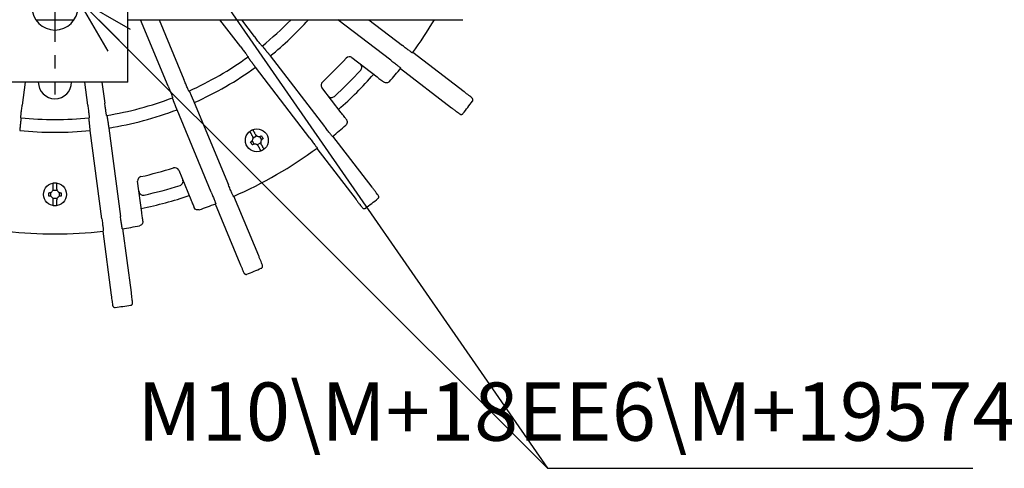
# Model space of a CAD drawing. Units: millimetres. Extents: x 760 to 1674, y -29 to 1120.
# Drawn here: x 943 to 1179, y 786 to 894 of the extents above; entities that cross this region are included whole.
import ezdxf

# ---------------------------------------------------------------- set-up
doc = ezdxf.new("R2010")
doc.units = ezdxf.units.MM
doc.linetypes.add('CENTER2', pattern=[28.575, 19.05, -3.175, 3.175, -3.175])
for name, color, linetype in [('center', 1, 'CENTER2'), ('contour', 2, 'Continuous'), ('dim', 3, 'Continuous'), ('mark', 6, 'Continuous')]:
    doc.layers.add(name, color=color, linetype=linetype)
doc.styles.get("Standard").update_dxf_attribs({"font": 'txt.shx', "bigfont": 'bigfont.shx'})
doc.styles.add('TW', font='txt.shx', dxfattribs={"bigfont": 'chineset.shx'})
doc.dimstyles.get("Standard").update_dxf_attribs({"dimscale": 4, "dimtxt": 3.5, "dimasz": 3.5, "dimexe": 1.2, "dimexo": 1.2, "dimgap": 1.2, "dimtad": 1, "dimdsep": 46, "dimtxsty": 'TW', "dimblk": 'OPEN30', "dimcen": 0.85, "dimclrd": 256, "dimclre": 256, "dimclrt": 3, "dimazin": 2, "dimtfac": 1, "dimtmove": 0, "dimatfit": 3, "dimldrblk": 'OPEN30', "dimfxl": 1, "dimtolj": 1, "dimtzin": 0, "dimarcsym": 0})

# ---------------------------------------------------------------- blocks, each defined once
blk = doc.blocks.new('_Open30')
at = {"color": 0, "linetype": 'ByBlock', "lineweight": -2}
for p, q in [((-1, 0.268), (0, 0)), ((0, 0), (-1, -0.268)), ((0, 0), (-1, 0))]:
    blk.add_line(p, q, dxfattribs=at)

msp = doc.modelspace()

# ---------------------------------------------------------------- linework, layer by layer
at = {"layer": 'center'}
msp.add_line((951.231, 1021.808), (951.231, 875.808), dxfattribs=at)
at = {"layer": 'contour'}
for p, q in [((968.731, 882.808), (968.731, 1014.808)), ((946.622, 893.808), (955.841, 893.808)), ((968.731, 893.808), (1049.231, 893.808)), ((978.403, 877.837), (971.788, 893.808)), ((976.243, 893.808), (982.206, 879.412)), ((995.847, 887.288), (990.844, 893.808)), ((996.033, 893.808), (999.113, 889.794)), ((1031.954, 884.037), (1019.22, 893.808)), ((1026.612, 893.808), (1034.694, 887.607)), ((1002.959, 885.097), (1016.008, 868.091)), ((1022.568, 884.695), (1028.6, 880.066)), ((1049.495, 876.492), (1037.188, 885.935)), ((968.731, 878.808), (968.731, 882.808)), ((1012.438, 865.351), (999.389, 882.357)), ((1034.215, 882.06), (1046.522, 872.617)), ((968.731, 878.808), (933.731, 878.808)), ((944.091, 878.808), (943.355, 873.223)), ((959.107, 873.223), (958.372, 878.808)), ((962.523, 878.808), (963.188, 873.76)), ((1019.979, 871.445), (1015.35, 877.477)), ((984.705, 873.88), (992.908, 854.076)), ((988.751, 852.354), (980.548, 872.158)), ((962.507, 845.93), (959.709, 867.182)), ((964.17, 867.769), (966.968, 846.517)), ((998.813, 865.434), (999.65, 865.917)), ((1027.428, 853.523), (1017.985, 865.83)), ((999.107, 863.891), (998.624, 864.728)), ((1000.65, 864.185), (999.813, 863.701)), ((1000.356, 865.728), (1000.839, 864.891)), ((1014.11, 862.857), (1023.553, 850.55)), ((980.951, 857.617), (983.861, 850.592)), ((972.084, 847.436), (971.092, 854.975)), ((950.231, 851.33), (950.231, 852.297)), ((950.748, 852.814), (951.715, 852.814)), ((952.231, 852.297), (952.231, 851.33)), ((951.715, 850.814), (950.748, 850.814)), ((989.72, 849.512), (995.657, 835.18)), ((1000.169, 837.049), (994.232, 851.381)), ((962.708, 842.934), (964.732, 827.554)), ((969.575, 828.191), (967.55, 843.571))]:
    msp.add_line(p, q, dxfattribs=at)
for centre in [(999.731, 864.809), (951.231, 851.814)]:
    msp.add_circle(centre, 2.75, dxfattribs=at)
for centre, radius, start, end in [((951.231, 896.808), 5.5, 180, 0), ((951.231, 948.814), 79, 309.03075, 315.87134), ((951.231, 948.814), 82.071, 309.07098, 317.91593), ((951.231, 948.814), 106.5, 323.73874, 328.90334), ((951.231, 948.814), 79, 294.03075, 305.96925), ((1021.959, 883.902), 1, 52.5, 137.45508), ((951.231, 948.814), 82.071, 294.07098, 305.92902), ((951.231, 948.814), 95, 312.54492, 317.45508), ((1023.95, 882.374), 1, 317.58344, 52.5), ((951.231, 948.814), 99.5, 312.41656, 317.58344), ((951.231, 948.814), 102.5, 311.66358, 318.33642), ((951.231, 948.814), 106.5, 318.99929, 321.26126), ((951.231, 878.814), 4, 180.07857, 359.92143), ((1016.143, 878.086), 1, 132.54492, 217.5), ((1017.671, 876.095), 1, 217.5, 312.41656), ((951.231, 948.814), 79, 279.03075, 290.96925), ((951.231, 948.814), 125, 321.63841, 323.36159), ((951.231, 948.814), 125, 323.36159, 323.37364), ((951.231, 948.814), 82.071, 279.07098, 290.92902), ((951.231, 948.814), 125, 321.62636, 321.63841), ((951.231, 948.814), 79, 264.03075, 275.96925), ((951.231, 948.814), 106.5, 308.73874, 311.00071), ((951.231, 948.814), 82.071, 264.07098, 275.92902), ((999.731, 864.809), 2.701, 111.48276, 128.51724), ((951.231, 948.814), 106.5, 293.73874, 306.26126), ((999.731, 864.809), 2.701, 291.48276, 308.51724), ((951.231, 948.814), 95, 282.54492, 287.45508), ((980.027, 857.234), 1, 22.5, 107.45508), ((951.231, 851.814), 2.701, 81.48276, 98.51724), ((972.083, 855.106), 1, 102.54492, 187.5), ((951.231, 948.814), 99.5, 282.41656, 287.58344), ((980.988, 854.916), 1, 287.58344, 22.5), ((972.411, 852.618), 1, 187.5, 282.41656), ((951.231, 948.814), 102.5, 281.66358, 288.33642), ((951.231, 948.814), 106.5, 288.99929, 291.26126), ((951.231, 948.814), 125, 306.63841, 308.36159), ((951.231, 948.814), 125, 308.36159, 308.37364), ((951.231, 851.814), 2.701, 261.48276, 278.51724), ((951.231, 948.814), 125, 306.62636, 306.63841), ((951.231, 948.814), 106.5, 263.73874, 276.26126), ((951.231, 948.814), 106.5, 278.73874, 281.00071), ((951.231, 948.814), 125, 291.63841, 293.36159), ((951.231, 948.814), 125, 293.36159, 293.37364), ((951.231, 948.814), 125, 291.62636, 291.63841), ((951.231, 948.814), 125, 276.62636, 276.63841), ((951.231, 948.814), 125, 276.63841, 278.36159), ((951.231, 948.814), 125, 278.36159, 278.37364)]:
    msp.add_arc(centre, radius, start, end, dxfattribs=at)
for points, knots in [([(1000.981, 887.446), (1000.978, 887.444), (1000.964, 887.456), (1000.911, 887.514), (1000.871, 887.56), (1000.78, 887.669), (1000.721, 887.742), (1000.58, 887.916), (1000.498, 888.017), (1000.335, 888.222), (1000.239, 888.345), (1000.031, 888.608), (999.92, 888.75), (999.71, 889.02), (999.591, 889.173), (999.349, 889.487), (999.226, 889.647), (999.113, 889.794)], [0, 0, 0, 0, 0.5553942, 0.5553942, 1.1107884, 1.1107884, 1.6661092, 1.6661092, 2.2214301, 2.2214301, 2.7768199, 2.7768199, 3.3322097, 3.3322097, 3.887794, 3.887794, 4.4433784, 4.4433784, 4.4433784, 4.4433784]), ([(995.847, 887.288), (995.96, 887.141), (996.083, 886.981), (996.323, 886.665), (996.44, 886.511), (996.647, 886.238), (996.755, 886.094), (996.956, 885.826), (997.049, 885.701), (997.205, 885.49), (997.282, 885.385), (997.414, 885.204), (997.468, 885.127), (997.55, 885.011), (997.584, 884.961), (997.626, 884.895), (997.635, 884.878), (997.632, 884.876)], [13.3329594, 13.3329594, 13.3329594, 13.3329594, 13.8885437, 13.8885437, 14.4441281, 14.4441281, 14.9995179, 14.9995179, 15.5549077, 15.5549077, 16.1102285, 16.1102285, 16.6655494, 16.6655494, 17.2209435, 17.2209435, 17.7763377, 17.7763377, 17.7763377, 17.7763377]), ([(1037.105, 885.822), (1037.103, 885.82), (1037.087, 885.828), (1037.02, 885.87), (1036.97, 885.905), (1036.854, 885.986), (1036.778, 886.041), (1036.596, 886.173), (1036.491, 886.25), (1036.281, 886.405), (1036.156, 886.498), (1035.887, 886.7), (1035.744, 886.808), (1035.471, 887.014), (1035.316, 887.131), (1035.001, 887.371), (1034.841, 887.494), (1034.694, 887.607)], [0, 0, 0, 0, 0.555419, 0.555419, 1.110838, 1.110838, 1.6661741, 1.6661741, 2.2215102, 2.2215102, 2.7768731, 2.7768731, 3.332236, 3.332236, 3.8877298, 3.8877298, 4.4432235, 4.4432235, 4.4432235, 4.4432235]), ([(1031.954, 884.037), (1032.101, 883.924), (1032.261, 883.801), (1032.575, 883.558), (1032.728, 883.44), (1032.998, 883.229), (1033.139, 883.119), (1033.403, 882.911), (1033.526, 882.815), (1033.73, 882.652), (1033.832, 882.57), (1034.006, 882.429), (1034.079, 882.369), (1034.188, 882.278), (1034.234, 882.239), (1034.292, 882.186), (1034.304, 882.172), (1034.302, 882.169)], [13.3318826, 13.3318826, 13.3318826, 13.3318826, 13.8873764, 13.8873764, 14.4428702, 14.4428702, 14.9982331, 14.9982331, 15.553596, 15.553596, 16.1089321, 16.1089321, 16.6642681, 16.6642681, 17.2196872, 17.2196872, 17.7751062, 17.7751062, 17.7751062, 17.7751062]), ([(1028.6, 880.066), (1028.748, 879.953), (1028.909, 879.829), (1029.224, 879.587), (1029.378, 879.469), (1029.65, 879.26), (1029.793, 879.151), (1030.042, 878.96), (1030.15, 878.877), (1030.244, 878.805)], [-4.4485154, -4.4485154, -4.4485154, -4.4485154, -3.8912722, -3.8912722, -3.334029, -3.334029, -2.7775477, -2.7775477, -2.2992406, -2.2992406, -2.2992406, -2.2992406]), ([(978.403, 877.837), (978.474, 877.666), (978.551, 877.479), (978.702, 877.112), (978.775, 876.933), (978.903, 876.616), (978.971, 876.449), (979.096, 876.138), (979.153, 875.993), (979.249, 875.749), (979.296, 875.628), (979.377, 875.419), (979.41, 875.33), (979.458, 875.197), (979.478, 875.14), (979.502, 875.065), (979.506, 875.047), (979.503, 875.046)], [13.3329594, 13.3329594, 13.3329594, 13.3329594, 13.8885437, 13.8885437, 14.4441281, 14.4441281, 14.9995179, 14.9995179, 15.5549077, 15.5549077, 16.1102285, 16.1102285, 16.6655494, 16.6655494, 17.2209435, 17.2209435, 17.7763377, 17.7763377, 17.7763377, 17.7763377]), ([(983.402, 876.661), (983.399, 876.66), (983.389, 876.675), (983.353, 876.745), (983.326, 876.799), (983.267, 876.928), (983.228, 877.014), (983.137, 877.219), (983.084, 877.338), (982.98, 877.578), (982.918, 877.721), (982.786, 878.03), (982.716, 878.195), (982.583, 878.51), (982.507, 878.689), (982.354, 879.054), (982.277, 879.241), (982.206, 879.412)], [0, 0, 0, 0, 0.5553942, 0.5553942, 1.1107884, 1.1107884, 1.6661092, 1.6661092, 2.2214301, 2.2214301, 2.7768199, 2.7768199, 3.3322097, 3.3322097, 3.887794, 3.887794, 4.4433784, 4.4433784, 4.4433784, 4.4433784]), ([(1031.607, 878.942), (1031.607, 878.942), (1031.607, 878.942), (1031.44, 878.751), (1031.208, 878.63), (1030.756, 878.583), (1030.555, 878.623), (1030.332, 878.743), (1030.287, 878.772), (1030.244, 878.805)], [-10.8511713, -10.8511713, -10.8511713, -10.8511713, -10.8489872, -10.8489872, -9.3375326, -9.3375326, -8.1577217, -8.1577217, -7.8540471, -7.8540471, -7.8540471, -7.8540471]), ([(1051.549, 874.239), (1051.581, 874.282), (1051.605, 874.33), (1051.638, 874.427), (1051.646, 874.474), (1051.65, 874.567), (1051.644, 874.609), (1051.627, 874.69), (1051.614, 874.721), (1051.589, 874.777), (1051.577, 874.797), (1051.556, 874.83), (1051.547, 874.842), (1051.528, 874.865), (1051.52, 874.875), (1051.498, 874.9), (1051.487, 874.91), (1051.419, 874.975), (1051.36, 875.024), (1051.172, 875.18), (1051.048, 875.279), (1050.758, 875.51), (1050.587, 875.644), (1050.218, 875.933), (1050.02, 876.087), (1049.71, 876.326), (1049.602, 876.409), (1049.495, 876.492)], [-3.9077546, -3.9077546, -3.9077546, -3.9077546, -3.893734, -3.893734, -3.8781555, -3.8781555, -3.8576384, -3.8576384, -3.827212, -3.827212, -3.7866763, -3.7866763, -3.7402035, -3.7402035, -3.6732803, -3.6732803, -3.5305945, -3.5305945, -2.7490436, -2.7490436, -1.9674926, -1.9674926, -1.1859417, -1.1859417, -0.4043908, -0.4043908, 0, 0, 0, 0]), ([(943.016, 870.242), (943.013, 870.242), (943.011, 870.261), (943.015, 870.34), (943.019, 870.4), (943.032, 870.541), (943.041, 870.635), (943.065, 870.858), (943.079, 870.987), (943.108, 871.247), (943.127, 871.402), (943.166, 871.735), (943.188, 871.914), (943.23, 872.253), (943.255, 872.446), (943.305, 872.839), (943.331, 873.039), (943.355, 873.223)], [0, 0, 0, 0, 0.5553942, 0.5553942, 1.1107884, 1.1107884, 1.6661092, 1.6661092, 2.2214301, 2.2214301, 2.7768199, 2.7768199, 3.3322097, 3.3322097, 3.887794, 3.887794, 4.4433784, 4.4433784, 4.4433784, 4.4433784]), ([(959.107, 873.223), (959.131, 873.039), (959.158, 872.839), (959.208, 872.446), (959.232, 872.253), (959.274, 871.914), (959.296, 871.735), (959.336, 871.402), (959.354, 871.247), (959.384, 870.987), (959.398, 870.858), (959.422, 870.635), (959.431, 870.541), (959.443, 870.4), (959.448, 870.34), (959.451, 870.261), (959.45, 870.242), (959.447, 870.242)], [13.3329594, 13.3329594, 13.3329594, 13.3329594, 13.8885437, 13.8885437, 14.4441281, 14.4441281, 14.9995179, 14.9995179, 15.5549077, 15.5549077, 16.1102285, 16.1102285, 16.6655494, 16.6655494, 17.2209435, 17.2209435, 17.7763377, 17.7763377, 17.7763377, 17.7763377]), ([(963.632, 870.793), (963.628, 870.792), (963.622, 870.81), (963.605, 870.887), (963.594, 870.947), (963.57, 871.086), (963.554, 871.179), (963.519, 871.401), (963.5, 871.529), (963.461, 871.788), (963.438, 871.942), (963.391, 872.275), (963.365, 872.453), (963.318, 872.791), (963.292, 872.984), (963.239, 873.376), (963.212, 873.577), (963.188, 873.76)], [0, 0, 0, 0, 0.5553942, 0.5553942, 1.1107884, 1.1107884, 1.6661092, 1.6661092, 2.2214301, 2.2214301, 2.7768199, 2.7768199, 3.3322097, 3.3322097, 3.887794, 3.887794, 4.4433784, 4.4433784, 4.4433784, 4.4433784]), ([(1021.24, 869.801), (1021.168, 869.896), (1021.085, 870.003), (1020.895, 870.252), (1020.785, 870.395), (1020.576, 870.667), (1020.458, 870.821), (1020.216, 871.136), (1020.092, 871.297), (1019.979, 871.445)], [2.2992406, 2.2992406, 2.2992406, 2.2992406, 2.7775477, 2.7775477, 3.334029, 3.334029, 3.8912722, 3.8912722, 4.4485154, 4.4485154, 4.4485154, 4.4485154]), ([(1046.522, 872.617), (1046.729, 872.458), (1046.937, 872.299), (1047.335, 871.997), (1047.524, 871.855), (1047.868, 871.598), (1048.019, 871.486), (1048.273, 871.3), (1048.373, 871.229), (1048.486, 871.152), (1048.515, 871.132), (1048.566, 871.101), (1048.58, 871.092), (1048.626, 871.071), (1048.636, 871.066), (1048.666, 871.054), (1048.686, 871.046), (1048.753, 871.031), (1048.791, 871.023), (1048.883, 871.027), (1048.912, 871.03), (1048.997, 871.049), (1049.062, 871.072), (1049.164, 871.145), (1049.199, 871.178), (1049.229, 871.215)], [-3.9077546, -3.9077546, -3.9077546, -3.9077546, -3.1262037, -3.1262037, -2.3446528, -2.3446528, -1.5631018, -1.5631018, -0.7815509, -0.7815509, -0.3907755, -0.3907755, -0.1953877, -0.1953877, -0.1502291, -0.1502291, -0.0933382, -0.0933382, -0.0512032, -0.0512032, -0.0357215, -0.0357215, -0.0124852, -0.0124852, 0, 0, 0, 0]), ([(1021.24, 869.801), (1021.249, 869.79), (1021.258, 869.778), (1021.355, 869.638), (1021.413, 869.492), (1021.462, 869.162), (1021.44, 868.982), (1021.313, 868.669), (1021.22, 868.54), (1021.103, 868.438), (1021.103, 868.438), (1021.103, 868.438)], [-2.907403, -2.907403, -2.907403, -2.907403, -2.824859, -2.824859, -1.9456311, -1.9456311, -0.9211759, -0.9211759, 0, 0, 0.0020121, 0.0020121, 0.0020121, 0.0020121]), ([(998.49, 866.158), (998.455, 866.221), (998.42, 866.281), (998.357, 866.39), (998.323, 866.448), (998.261, 866.556), (998.232, 866.606), (998.183, 866.69), (998.159, 866.732), (998.118, 866.803), (998.101, 866.833), (998.075, 866.879), (998.064, 866.898), (998.053, 866.915), (998.051, 866.919), (998.049, 866.922)], [5.2901817, 5.2901817, 5.2901817, 5.2901817, 5.4917289, 5.4917289, 5.6977078, 5.6977078, 5.9036867, 5.9036867, 6.1074167, 6.1074167, 6.3111466, 6.3111466, 6.5137365, 6.5137365, 6.5963013, 6.5963013, 6.5963013, 6.5963013]), ([(998.319, 864.456), (998.372, 864.486), (998.422, 864.522), (998.512, 864.599), (998.552, 864.639), (998.637, 864.742), (998.678, 864.805), (998.754, 864.955), (998.784, 865.043), (998.817, 865.216), (998.822, 865.3), (998.812, 865.455), (998.8, 865.526), (998.758, 865.674), (998.726, 865.75), (998.685, 865.822)], [-1.5783939, -1.5783939, -1.5783939, -1.5783939, -1.3931465, -1.3931465, -1.2208487, -1.2208487, -0.9937208, -0.9937208, -0.7169548, -0.7169548, -0.4645456, -0.4645456, -0.249695, -0.249695, 0, 0, 0, 0]), ([(998.685, 865.822), (998.649, 865.885), (998.612, 865.948), (998.547, 866.06), (998.519, 866.109), (998.49, 866.158)], [1.32601767, 1.32601767, 1.32601767, 1.32601767, 1.52845279, 1.52845279, 1.68857521, 1.68857521, 1.68857521, 1.68857521]), ([(998.742, 867.322), (998.744, 867.319), (998.746, 867.315), (998.756, 867.298), (998.768, 867.279), (998.794, 867.233), (998.811, 867.203), (998.852, 867.132), (998.876, 867.09), (998.925, 867.006), (998.954, 866.956), (999.016, 866.848), (999.05, 866.79), (999.112, 866.681), (999.147, 866.621), (999.183, 866.558)], [0.1200251, 0.1200251, 0.1200251, 0.1200251, 0.2025899, 0.2025899, 0.4051798, 0.4051798, 0.6089098, 0.6089098, 0.8126397, 0.8126397, 1.0186186, 1.0186186, 1.2245975, 1.2245975, 1.4261447, 1.4261447, 1.4261447, 1.4261447]), ([(999.183, 866.558), (999.212, 866.509), (999.24, 866.46), (999.305, 866.348), (999.341, 866.285), (999.378, 866.222)], [41.22077709, 41.22077709, 41.22077709, 41.22077709, 41.3808995, 41.3808995, 41.58333462, 41.58333462, 41.58333462, 41.58333462]), ([(999.378, 866.222), (999.408, 866.169), (999.444, 866.119), (999.521, 866.029), (999.561, 865.988), (999.664, 865.904), (999.727, 865.862), (999.877, 865.787), (999.965, 865.757), (1000.138, 865.724), (1000.222, 865.718), (1000.377, 865.728), (1000.448, 865.74), (1000.596, 865.782), (1000.672, 865.814), (1000.744, 865.856)], [-1.5783939, -1.5783939, -1.5783939, -1.5783939, -1.3931466, -1.3931466, -1.2208489, -1.2208489, -0.993721, -0.993721, -0.7169548, -0.7169548, -0.4645456, -0.4645456, -0.2496949, -0.2496949, 0, 0, 0, 0]), ([(1000.83, 865.906), (1000.898, 865.788), (1000.965, 865.673), (1001.03, 865.559), (1001.096, 865.446), (1001.163, 865.33), (1001.23, 865.213)], [-0.39265556, -0.39265556, -0.39265556, -0.39265556, 0, 0, 0, 0.39265556, 0.39265556, 0.39265556, 0.39265556]), ([(1017.876, 865.743), (1017.873, 865.741), (1017.859, 865.753), (1017.806, 865.811), (1017.767, 865.857), (1017.676, 865.966), (1017.616, 866.039), (1017.475, 866.213), (1017.393, 866.315), (1017.23, 866.519), (1017.134, 866.642), (1016.926, 866.906), (1016.816, 867.047), (1016.605, 867.317), (1016.487, 867.47), (1016.244, 867.784), (1016.121, 867.944), (1016.008, 868.091)], [0, 0, 0, 0, 0.555419, 0.555419, 1.110838, 1.110838, 1.6661741, 1.6661741, 2.2215102, 2.2215102, 2.7768731, 2.7768731, 3.332236, 3.332236, 3.8877298, 3.8877298, 4.4432235, 4.4432235, 4.4432235, 4.4432235]), ([(998.632, 863.713), (998.565, 863.83), (998.498, 863.946), (998.432, 864.059), (998.367, 864.173), (998.3, 864.288), (998.232, 864.406)], [-0.39265556, -0.39265556, -0.39265556, -0.39265556, 0, 0, 0, 0.39265556, 0.39265556, 0.39265556, 0.39265556]), ([(1000.085, 863.397), (1000.054, 863.45), (1000.019, 863.5), (999.942, 863.59), (999.901, 863.63), (999.799, 863.715), (999.736, 863.756), (999.586, 863.832), (999.498, 863.862), (999.325, 863.895), (999.24, 863.9), (999.085, 863.89), (999.015, 863.878), (998.867, 863.836), (998.79, 863.804), (998.719, 863.763)], [-1.5783939, -1.5783939, -1.5783939, -1.5783939, -1.3931465, -1.3931465, -1.2208487, -1.2208487, -0.9937208, -0.9937208, -0.7169548, -0.7169548, -0.4645456, -0.4645456, -0.249695, -0.249695, 0, 0, 0, 0]), ([(1000.279, 863.06), (1000.251, 863.109), (1000.222, 863.159), (1000.158, 863.271), (1000.121, 863.334), (1000.085, 863.397)], [41.22077709, 41.22077709, 41.22077709, 41.22077709, 41.3808995, 41.3808995, 41.58333462, 41.58333462, 41.58333462, 41.58333462]), ([(1001.144, 865.163), (1001.091, 865.132), (1001.041, 865.097), (1000.951, 865.02), (1000.91, 864.979), (1000.826, 864.877), (1000.784, 864.814), (1000.709, 864.664), (1000.679, 864.576), (1000.646, 864.403), (1000.64, 864.318), (1000.65, 864.163), (1000.662, 864.093), (1000.704, 863.944), (1000.737, 863.868), (1000.778, 863.797)], [-1.5783939, -1.5783939, -1.5783939, -1.5783939, -1.3931466, -1.3931466, -1.2208489, -1.2208489, -0.993721, -0.993721, -0.7169548, -0.7169548, -0.4645456, -0.4645456, -0.2496949, -0.2496949, 0, 0, 0, 0]), ([(1000.778, 863.797), (1000.814, 863.734), (1000.85, 863.671), (1000.915, 863.559), (1000.944, 863.509), (1000.972, 863.46)], [1.32601767, 1.32601767, 1.32601767, 1.32601767, 1.52845279, 1.52845279, 1.68857521, 1.68857521, 1.68857521, 1.68857521]), ([(1000.972, 863.46), (1001.008, 863.398), (1001.043, 863.337), (1001.106, 863.228), (1001.139, 863.17), (1001.202, 863.062), (1001.231, 863.012), (1001.279, 862.928), (1001.303, 862.887), (1001.345, 862.815), (1001.362, 862.785), (1001.388, 862.74), (1001.399, 862.721), (1001.409, 862.703), (1001.412, 862.699), (1001.413, 862.696)], [5.2901817, 5.2901817, 5.2901817, 5.2901817, 5.4917289, 5.4917289, 5.6977078, 5.6977078, 5.9036867, 5.9036867, 6.1074167, 6.1074167, 6.3111466, 6.3111466, 6.5137365, 6.5137365, 6.5963013, 6.5963013, 6.5963013, 6.5963013]), ([(1012.438, 865.351), (1012.551, 865.204), (1012.674, 865.044), (1012.914, 864.729), (1013.031, 864.574), (1013.237, 864.301), (1013.345, 864.158), (1013.547, 863.889), (1013.64, 863.764), (1013.795, 863.554), (1013.872, 863.449), (1014.004, 863.267), (1014.059, 863.191), (1014.141, 863.075), (1014.175, 863.025), (1014.217, 862.958), (1014.225, 862.942), (1014.223, 862.94)], [13.3318826, 13.3318826, 13.3318826, 13.3318826, 13.8873764, 13.8873764, 14.4428702, 14.4428702, 14.9982331, 14.9982331, 15.553596, 15.553596, 16.1089321, 16.1089321, 16.6642681, 16.6642681, 17.2196872, 17.2196872, 17.7751062, 17.7751062, 17.7751062, 17.7751062]), ([(1000.72, 862.296), (1000.719, 862.299), (1000.716, 862.303), (1000.706, 862.321), (1000.695, 862.34), (1000.669, 862.385), (1000.652, 862.415), (1000.61, 862.487), (1000.586, 862.528), (1000.538, 862.612), (1000.509, 862.662), (1000.447, 862.77), (1000.413, 862.828), (1000.35, 862.937), (1000.315, 862.998), (1000.279, 863.06)], [0.1200251, 0.1200251, 0.1200251, 0.1200251, 0.2025899, 0.2025899, 0.4051798, 0.4051798, 0.6089098, 0.6089098, 0.8126397, 0.8126397, 1.0186186, 1.0186186, 1.2245975, 1.2245975, 1.4261447, 1.4261447, 1.4261447, 1.4261447]), ([(950.831, 853.603), (950.831, 853.674), (950.831, 853.744), (950.831, 853.87), (950.831, 853.937), (950.831, 854.062), (950.831, 854.12), (950.831, 854.217), (950.831, 854.265), (950.831, 854.347), (950.831, 854.382), (950.831, 854.434), (950.831, 854.456), (950.831, 854.477), (950.831, 854.481), (950.831, 854.485)], [5.2901817, 5.2901817, 5.2901817, 5.2901817, 5.4917289, 5.4917289, 5.6977078, 5.6977078, 5.9036867, 5.9036867, 6.1074167, 6.1074167, 6.3111466, 6.3111466, 6.5137365, 6.5137365, 6.5963013, 6.5963013, 6.5963013, 6.5963013]), ([(951.631, 854.485), (951.631, 854.481), (951.631, 854.477), (951.631, 854.456), (951.631, 854.434), (951.631, 854.382), (951.631, 854.347), (951.631, 854.265), (951.631, 854.217), (951.631, 854.12), (951.631, 854.062), (951.631, 853.937), (951.631, 853.87), (951.631, 853.744), (951.631, 853.674), (951.631, 853.603)], [0.1200251, 0.1200251, 0.1200251, 0.1200251, 0.2025899, 0.2025899, 0.4051798, 0.4051798, 0.6089098, 0.6089098, 0.8126397, 0.8126397, 1.0186186, 1.0186186, 1.2245975, 1.2245975, 1.4261447, 1.4261447, 1.4261447, 1.4261447]), ([(994.105, 851.325), (994.102, 851.323), (994.091, 851.339), (994.055, 851.409), (994.029, 851.463), (993.969, 851.592), (993.93, 851.678), (993.839, 851.883), (993.787, 852.002), (993.682, 852.242), (993.621, 852.385), (993.488, 852.693), (993.418, 852.859), (993.285, 853.174), (993.21, 853.353), (993.057, 853.718), (992.979, 853.905), (992.908, 854.076)], [0, 0, 0, 0, 0.555419, 0.555419, 1.110838, 1.110838, 1.6661741, 1.6661741, 2.2215102, 2.2215102, 2.7768731, 2.7768731, 3.332236, 3.332236, 3.8877298, 3.8877298, 4.4432235, 4.4432235, 4.4432235, 4.4432235]), ([(949.731, 851.414), (949.731, 851.549), (949.731, 851.683), (949.731, 851.814), (949.731, 851.945), (949.731, 852.078), (949.731, 852.214)], [-0.39265556, -0.39265556, -0.39265556, -0.39265556, 0, 0, 0, 0.39265556, 0.39265556, 0.39265556, 0.39265556]), ([(949.831, 852.214), (949.892, 852.214), (949.953, 852.219), (950.07, 852.241), (950.125, 852.256), (950.25, 852.302), (950.317, 852.336), (950.458, 852.429), (950.527, 852.49), (950.643, 852.623), (950.689, 852.693), (950.759, 852.833), (950.783, 852.9), (950.821, 853.049), (950.831, 853.131), (950.831, 853.214)], [-1.5783939, -1.5783939, -1.5783939, -1.5783939, -1.3931465, -1.3931465, -1.2208487, -1.2208487, -0.9937208, -0.9937208, -0.7169548, -0.7169548, -0.4645456, -0.4645456, -0.249695, -0.249695, 0, 0, 0, 0]), ([(950.831, 853.214), (950.831, 853.286), (950.831, 853.359), (950.831, 853.489), (950.831, 853.546), (950.831, 853.603)], [1.32601767, 1.32601767, 1.32601767, 1.32601767, 1.52845279, 1.52845279, 1.68857521, 1.68857521, 1.68857521, 1.68857521]), ([(951.631, 853.603), (951.631, 853.546), (951.631, 853.489), (951.631, 853.359), (951.631, 853.286), (951.631, 853.214)], [41.22077709, 41.22077709, 41.22077709, 41.22077709, 41.3808995, 41.3808995, 41.58333462, 41.58333462, 41.58333462, 41.58333462]), ([(951.631, 853.214), (951.631, 853.153), (951.637, 853.092), (951.659, 852.975), (951.674, 852.92), (951.72, 852.795), (951.754, 852.728), (951.846, 852.587), (951.907, 852.518), (952.041, 852.402), (952.111, 852.356), (952.25, 852.286), (952.317, 852.262), (952.467, 852.224), (952.549, 852.214), (952.631, 852.214)], [-1.5783939, -1.5783939, -1.5783939, -1.5783939, -1.3931466, -1.3931466, -1.2208489, -1.2208489, -0.993721, -0.993721, -0.7169548, -0.7169548, -0.4645456, -0.4645456, -0.2496949, -0.2496949, 0, 0, 0, 0]), ([(952.731, 852.214), (952.731, 852.078), (952.731, 851.945), (952.731, 851.814), (952.731, 851.683), (952.731, 851.549), (952.731, 851.414)], [-0.39265556, -0.39265556, -0.39265556, -0.39265556, 0, 0, 0, 0.39265556, 0.39265556, 0.39265556, 0.39265556]), ([(988.751, 852.354), (988.822, 852.183), (988.899, 851.996), (989.049, 851.629), (989.122, 851.45), (989.251, 851.133), (989.318, 850.966), (989.443, 850.654), (989.501, 850.51), (989.597, 850.266), (989.644, 850.145), (989.724, 849.936), (989.757, 849.847), (989.806, 849.714), (989.826, 849.657), (989.85, 849.582), (989.853, 849.564), (989.85, 849.562)], [13.3318826, 13.3318826, 13.3318826, 13.3318826, 13.8873764, 13.8873764, 14.4428702, 14.4428702, 14.9982331, 14.9982331, 15.553596, 15.553596, 16.1089321, 16.1089321, 16.6642681, 16.6642681, 17.2196872, 17.2196872, 17.7751062, 17.7751062, 17.7751062, 17.7751062]), ([(1028.83, 850.816), (1028.872, 850.85), (1028.908, 850.89), (1028.964, 850.974), (1028.984, 851.018), (1029.012, 851.107), (1029.017, 851.148), (1029.022, 851.231), (1029.017, 851.265), (1029.007, 851.326), (1029.001, 851.348), (1028.989, 851.385), (1028.983, 851.399), (1028.971, 851.426), (1028.966, 851.438), (1028.951, 851.467), (1028.943, 851.48), (1028.895, 851.561), (1028.85, 851.623), (1028.708, 851.822), (1028.615, 851.95), (1028.394, 852.248), (1028.264, 852.422), (1027.983, 852.796), (1027.831, 852.996), (1027.593, 853.308), (1027.51, 853.416), (1027.428, 853.523)], [-3.9077546, -3.9077546, -3.9077546, -3.9077546, -3.893734, -3.893734, -3.8781555, -3.8781555, -3.8576384, -3.8576384, -3.827212, -3.827212, -3.7866763, -3.7866763, -3.7402035, -3.7402035, -3.6732803, -3.6732803, -3.5305945, -3.5305945, -2.7490436, -2.7490436, -1.9674926, -1.9674926, -1.1859417, -1.1859417, -0.4043908, -0.4043908, 0, 0, 0, 0]), ([(950.831, 850.414), (950.831, 850.475), (950.826, 850.536), (950.804, 850.652), (950.789, 850.708), (950.743, 850.832), (950.709, 850.9), (950.616, 851.04), (950.555, 851.11), (950.422, 851.225), (950.352, 851.272), (950.212, 851.341), (950.145, 851.366), (949.996, 851.404), (949.914, 851.414), (949.831, 851.414)], [-1.5783939, -1.5783939, -1.5783939, -1.5783939, -1.3931465, -1.3931465, -1.2208487, -1.2208487, -0.9937208, -0.9937208, -0.7169548, -0.7169548, -0.4645456, -0.4645456, -0.249695, -0.249695, 0, 0, 0, 0]), ([(950.831, 850.025), (950.831, 850.082), (950.831, 850.139), (950.831, 850.268), (950.831, 850.341), (950.831, 850.414)], [41.22077709, 41.22077709, 41.22077709, 41.22077709, 41.3808995, 41.3808995, 41.58333462, 41.58333462, 41.58333462, 41.58333462]), ([(950.831, 849.143), (950.831, 849.146), (950.831, 849.151), (950.831, 849.171), (950.831, 849.193), (950.831, 849.245), (950.831, 849.28), (950.831, 849.363), (950.831, 849.411), (950.831, 849.508), (950.831, 849.566), (950.831, 849.69), (950.831, 849.757), (950.831, 849.883), (950.831, 849.953), (950.831, 850.025)], [0.1200251, 0.1200251, 0.1200251, 0.1200251, 0.2025899, 0.2025899, 0.4051798, 0.4051798, 0.6089098, 0.6089098, 0.8126397, 0.8126397, 1.0186186, 1.0186186, 1.2245975, 1.2245975, 1.4261447, 1.4261447, 1.4261447, 1.4261447]), ([(952.631, 851.414), (952.57, 851.414), (952.509, 851.408), (952.393, 851.386), (952.337, 851.371), (952.213, 851.325), (952.145, 851.291), (952.005, 851.199), (951.935, 851.138), (951.82, 851.004), (951.773, 850.934), (951.704, 850.795), (951.679, 850.728), (951.641, 850.578), (951.631, 850.496), (951.631, 850.414)], [-1.5783939, -1.5783939, -1.5783939, -1.5783939, -1.3931466, -1.3931466, -1.2208489, -1.2208489, -0.993721, -0.993721, -0.7169548, -0.7169548, -0.4645456, -0.4645456, -0.2496949, -0.2496949, 0, 0, 0, 0]), ([(951.631, 850.414), (951.631, 850.341), (951.631, 850.268), (951.631, 850.139), (951.631, 850.082), (951.631, 850.025)], [1.32601767, 1.32601767, 1.32601767, 1.32601767, 1.52845279, 1.52845279, 1.68857521, 1.68857521, 1.68857521, 1.68857521]), ([(951.631, 850.025), (951.631, 849.953), (951.631, 849.883), (951.631, 849.757), (951.631, 849.69), (951.631, 849.566), (951.631, 849.508), (951.631, 849.411), (951.631, 849.363), (951.631, 849.28), (951.631, 849.245), (951.631, 849.193), (951.631, 849.171), (951.631, 849.151), (951.631, 849.146), (951.631, 849.143)], [5.2901817, 5.2901817, 5.2901817, 5.2901817, 5.4917289, 5.4917289, 5.6977078, 5.6977078, 5.9036867, 5.9036867, 6.1074167, 6.1074167, 6.3111466, 6.3111466, 6.5137365, 6.5137365, 6.5963013, 6.5963013, 6.5963013, 6.5963013]), ([(983.861, 850.592), (983.932, 850.42), (984.01, 850.233), (984.162, 849.866), (984.236, 849.686), (984.368, 849.369), (984.437, 849.203), (984.556, 848.913), (984.608, 848.788), (984.654, 848.678)], [-4.4485154, -4.4485154, -4.4485154, -4.4485154, -3.8912722, -3.8912722, -3.334029, -3.334029, -2.7775477, -2.7775477, -2.2992406, -2.2992406, -2.2992406, -2.2992406]), ([(1023.553, 850.55), (1023.713, 850.343), (1023.873, 850.135), (1024.179, 849.741), (1024.325, 849.554), (1024.59, 849.218), (1024.707, 849.07), (1024.905, 848.825), (1024.983, 848.73), (1025.071, 848.627), (1025.095, 848.6), (1025.136, 848.557), (1025.147, 848.544), (1025.186, 848.512), (1025.194, 848.505), (1025.22, 848.486), (1025.238, 848.473), (1025.299, 848.441), (1025.333, 848.423), (1025.423, 848.403), (1025.451, 848.399), (1025.539, 848.395), (1025.608, 848.4), (1025.725, 848.445), (1025.767, 848.467), (1025.806, 848.496)], [-3.9077546, -3.9077546, -3.9077546, -3.9077546, -3.1262037, -3.1262037, -2.3446528, -2.3446528, -1.5631018, -1.5631018, -0.7815509, -0.7815509, -0.3907755, -0.3907755, -0.1953877, -0.1953877, -0.1502291, -0.1502291, -0.0933382, -0.0933382, -0.0512032, -0.0512032, -0.0357215, -0.0357215, -0.0124852, -0.0124852, 0, 0, 0, 0]), ([(972.354, 845.383), (972.339, 845.5), (972.321, 845.635), (972.28, 845.945), (972.257, 846.124), (972.212, 846.464), (972.187, 846.657), (972.135, 847.051), (972.108, 847.252), (972.084, 847.436)], [2.2992406, 2.2992406, 2.2992406, 2.2992406, 2.7775477, 2.7775477, 3.334029, 3.334029, 3.8912722, 3.8912722, 4.4485154, 4.4485154, 4.4485154, 4.4485154]), ([(985.903, 848.116), (985.903, 848.115), (985.902, 848.115), (985.676, 848.038), (985.429, 848.043), (985.018, 848.208), (984.856, 848.339), (984.708, 848.563), (984.678, 848.619), (984.654, 848.678)], [-11.5585394, -11.5585394, -11.5585394, -11.5585394, -11.5563183, -11.5563183, -10.1270023, -10.1270023, -8.9273754, -8.9273754, -8.5531229, -8.5531229, -8.5531229, -8.5531229]), ([(962.507, 845.93), (962.531, 845.746), (962.557, 845.546), (962.607, 845.153), (962.632, 844.96), (962.674, 844.621), (962.696, 844.443), (962.736, 844.109), (962.754, 843.954), (962.783, 843.694), (962.798, 843.565), (962.821, 843.342), (962.83, 843.248), (962.843, 843.107), (962.847, 843.047), (962.851, 842.968), (962.85, 842.949), (962.846, 842.949)], [13.3318826, 13.3318826, 13.3318826, 13.3318826, 13.8873764, 13.8873764, 14.4428702, 14.4428702, 14.9982331, 14.9982331, 15.553596, 15.553596, 16.1089321, 16.1089321, 16.6642681, 16.6642681, 17.2196872, 17.2196872, 17.7751062, 17.7751062, 17.7751062, 17.7751062]), ([(967.412, 843.55), (967.409, 843.55), (967.403, 843.567), (967.386, 843.644), (967.374, 843.704), (967.35, 843.843), (967.335, 843.936), (967.299, 844.158), (967.28, 844.286), (967.241, 844.545), (967.219, 844.699), (967.171, 845.032), (967.146, 845.21), (967.099, 845.549), (967.072, 845.741), (967.019, 846.133), (966.992, 846.334), (966.968, 846.517)], [0, 0, 0, 0, 0.555419, 0.555419, 1.110838, 1.110838, 1.6661741, 1.6661741, 2.2215102, 2.2215102, 2.7768731, 2.7768731, 3.332236, 3.332236, 3.8877298, 3.8877298, 4.4432235, 4.4432235, 4.4432235, 4.4432235]), ([(972.354, 845.383), (972.367, 845.285), (972.366, 845.187), (972.323, 844.926), (972.256, 844.774), (972.007, 844.449), (971.793, 844.318), (971.555, 844.271), (971.554, 844.271), (971.554, 844.271)], [-3.0060964, -3.0060964, -3.0060964, -3.0060964, -2.4263945, -2.4263945, -1.4518552, -1.4518552, 0, 0, 0.0023188, 0.0023188, 0.0023188, 0.0023188]), ([(995.657, 835.18), (995.757, 834.939), (995.858, 834.697), (996.051, 834.237), (996.144, 834.019), (996.313, 833.625), (996.388, 833.452), (996.515, 833.164), (996.566, 833.052), (996.625, 832.929), (996.641, 832.897), (996.669, 832.846), (996.677, 832.83), (996.706, 832.789), (996.712, 832.78), (996.732, 832.755), (996.746, 832.738), (996.797, 832.691), (996.825, 832.665), (996.906, 832.623), (996.933, 832.611), (997.017, 832.585), (997.085, 832.572), (997.209, 832.584), (997.256, 832.595), (997.3, 832.613)], [-3.9077546, -3.9077546, -3.9077546, -3.9077546, -3.1262037, -3.1262037, -2.3446528, -2.3446528, -1.5631018, -1.5631018, -0.7815509, -0.7815509, -0.3907755, -0.3907755, -0.1953877, -0.1953877, -0.1502291, -0.1502291, -0.0933382, -0.0933382, -0.0512032, -0.0512032, -0.0357215, -0.0357215, -0.0124852, -0.0124852, 0, 0, 0, 0]), ([(1000.822, 834.072), (1000.871, 834.093), (1000.916, 834.122), (1000.993, 834.189), (1001.023, 834.227), (1001.073, 834.305), (1001.089, 834.344), (1001.115, 834.423), (1001.119, 834.456), (1001.125, 834.518), (1001.125, 834.54), (1001.123, 834.58), (1001.121, 834.594), (1001.117, 834.624), (1001.114, 834.636), (1001.107, 834.669), (1001.103, 834.683), (1001.077, 834.774), (1001.051, 834.845), (1000.965, 835.075), (1000.908, 835.223), (1000.772, 835.567), (1000.692, 835.769), (1000.516, 836.203), (1000.421, 836.436), (1000.272, 836.799), (1000.221, 836.924), (1000.169, 837.049)], [-3.9077546, -3.9077546, -3.9077546, -3.9077546, -3.893734, -3.893734, -3.8781555, -3.8781555, -3.8576384, -3.8576384, -3.827212, -3.827212, -3.7866763, -3.7866763, -3.7402035, -3.7402035, -3.6732803, -3.6732803, -3.5305945, -3.5305945, -2.7490436, -2.7490436, -1.9674926, -1.9674926, -1.1859417, -1.1859417, -0.4043908, -0.4043908, 0, 0, 0, 0]), ([(969.435, 825.146), (969.488, 825.154), (969.539, 825.171), (969.63, 825.216), (969.669, 825.244), (969.738, 825.307), (969.763, 825.34), (969.809, 825.41), (969.822, 825.441), (969.843, 825.499), (969.849, 825.521), (969.857, 825.559), (969.859, 825.574), (969.863, 825.604), (969.863, 825.616), (969.865, 825.65), (969.865, 825.665), (969.863, 825.759), (969.856, 825.834), (969.833, 826.078), (969.816, 826.236), (969.774, 826.604), (969.748, 826.82), (969.691, 827.285), (969.66, 827.534), (969.61, 827.923), (969.592, 828.057), (969.575, 828.191)], [-3.9077546, -3.9077546, -3.9077546, -3.9077546, -3.893734, -3.893734, -3.8781555, -3.8781555, -3.8576384, -3.8576384, -3.827212, -3.827212, -3.7866763, -3.7866763, -3.7402035, -3.7402035, -3.6732803, -3.6732803, -3.5305945, -3.5305945, -2.7490436, -2.7490436, -1.9674926, -1.9674926, -1.1859417, -1.1859417, -0.4043908, -0.4043908, 0, 0, 0, 0]), ([(964.732, 827.554), (964.767, 827.295), (964.801, 827.035), (964.869, 826.541), (964.902, 826.306), (964.964, 825.882), (964.992, 825.696), (965.04, 825.384), (965.06, 825.263), (965.085, 825.129), (965.092, 825.094), (965.106, 825.037), (965.11, 825.02), (965.127, 824.973), (965.131, 824.963), (965.144, 824.933), (965.153, 824.913), (965.189, 824.855), (965.21, 824.822), (965.278, 824.76), (965.3, 824.742), (965.374, 824.695), (965.437, 824.665), (965.56, 824.645), (965.608, 824.643), (965.656, 824.649)], [-3.9077546, -3.9077546, -3.9077546, -3.9077546, -3.1262037, -3.1262037, -2.3446528, -2.3446528, -1.5631018, -1.5631018, -0.7815509, -0.7815509, -0.3907755, -0.3907755, -0.1953877, -0.1953877, -0.1502291, -0.1502291, -0.0933382, -0.0933382, -0.0512032, -0.0512032, -0.0357215, -0.0357215, -0.0124852, -0.0124852, 0, 0, 0, 0])]:
    msp.add_open_spline(points, degree=3, knots=knots, dxfattribs=at)
for points, weights in [([(1001.035, 887.49), (1001.978, 886.316), (1002.959, 885.097)], [2.13082941576, 2.09114755344, 2.05145860605]), ([(999.389, 882.357), (998.465, 883.62), (997.576, 884.836)], [2.05145860763, 2.09114755505, 2.1308294174]), ([(983.466, 876.689), (984.074, 875.311), (984.705, 873.88)], [2.13082941576, 2.09114755344, 2.05145860605]), ([(980.548, 872.158), (979.982, 873.617), (979.438, 875.021)], [2.05145860763, 2.09114755505, 2.1308294174]), ([(963.7, 870.804), (963.931, 869.316), (964.17, 867.769)], [2.13082941576, 2.09114755344, 2.05145860605]), ([(943.085, 870.235), (942.922, 868.738), (942.754, 867.182)], [2.13082941576, 2.09114755344, 2.05145860605]), ([(959.709, 867.182), (959.54, 868.738), (959.378, 870.235)], [2.05145860763, 2.09114755505, 2.1308294174])]:
    msp.add_rational_spline(points, weights, degree=2, dxfattribs=at)
for points in [[(1000.744, 865.856), (1000.773, 865.872), (1000.802, 865.889), (1000.83, 865.906)], [(998.232, 864.406), (998.261, 864.422), (998.29, 864.439), (998.319, 864.456)], [(998.719, 863.763), (998.69, 863.746), (998.661, 863.729), (998.632, 863.713)], [(1001.23, 865.213), (1001.202, 865.196), (1001.173, 865.18), (1001.144, 865.163)], [(949.731, 852.214), (949.765, 852.214), (949.798, 852.214), (949.831, 852.214)], [(952.631, 852.214), (952.665, 852.214), (952.698, 852.214), (952.731, 852.214)], [(949.831, 851.414), (949.798, 851.414), (949.765, 851.414), (949.731, 851.414)], [(952.731, 851.414), (952.698, 851.414), (952.665, 851.414), (952.631, 851.414)]]:
    msp.add_open_spline(points, degree=3, dxfattribs=at)
at = {"layer": 'mark'}
msp.add_line((1069.582, 785.962), (1171.696, 785.962), dxfattribs=at)

# ---------------------------------------------------------------- texts
at = {"layer": 'dim', "insert": (1119.898, 799.598), "char_height": 14, "attachment_point": 5}
msp.add_mtext('M10\\M+18EE6\\M+19574\\M+19770', dxfattribs=at)

# ---------------------------------------------------------------- leaders
at = {"layer": 'mark'}
for points in [[(956.731, 948.808), (1069.582, 785.962)], [(956.734, 898.81), (1069.582, 785.962)]]:
    msp.add_leader(points, dimstyle='Standard', override={"dimscale": 4, "dimasz": 3.5, "dimgap": 0.625, "dimtad": 0}, dxfattribs=at)

doc.saveas('drawing.dxf')
